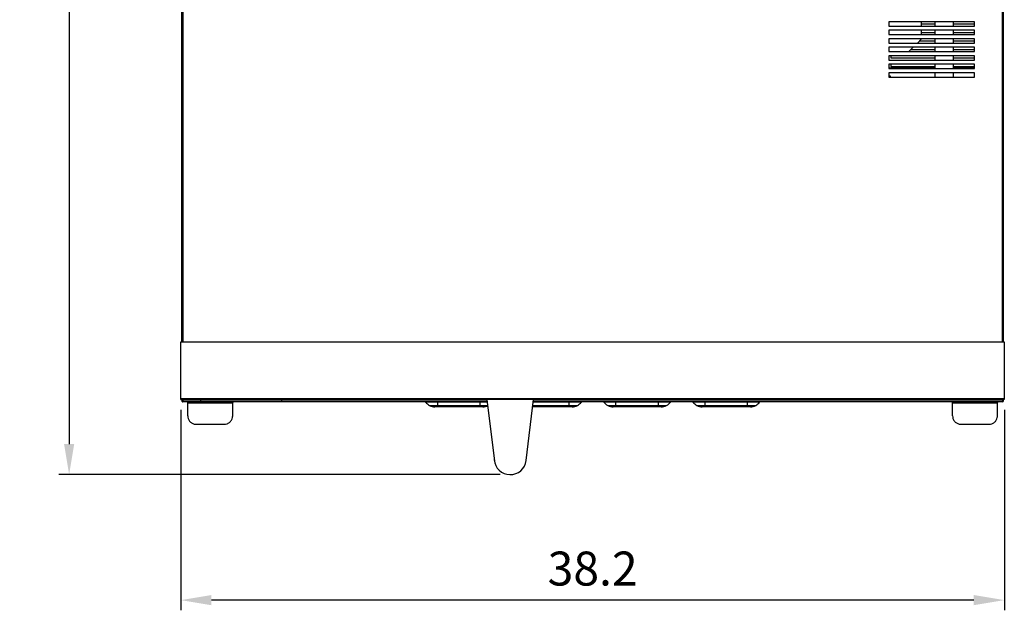
# Model space of a CAD drawing. Units: millimetres. Extents: x 8358 to 22681, y -31680 to -27031.
# Drawn here: x 10266 to 11426, y -30503 to -29807 of the extents above; entities that cross this region are included whole.
import ezdxf

# ---------------------------------------------------------------- set-up
doc = ezdxf.new("R2010")
doc.units = ezdxf.units.MM
doc.header["$PDSIZE"] = -1
doc.dimstyles.new('ISO-25', dxfattribs={"dimscale": 4, "dimtxt": 10, "dimasz": 9, "dimexe": 3, "dimexo": 3, "dimgap": 3, "dimtad": 1, "dimdec": 1, "dimdsep": 46, "dimtxsty": 'Standard', "dimcen": 2.5, "dimadec": 0, "dimazin": 0, "dimtfac": 1, "dimtdec": 1, "dimtmove": 0, "dimatfit": 3, "dimfxl": 1, "dimarcsym": 0})

# ---------------------------------------------------------------- blocks, each defined once
blk = doc.blocks.new('*D110')
at = {"color": 0, "lineweight": -2, "transparency": 16777216}
for p, q in [((10836.9, -29108.2), (10312.7, -29108.2)), ((10324.7, -29144.2), (10324.7, -30307.3)), ((10832.4, -30343.3), (10312.7, -30343.3))]:
    blk.add_line(p, q, dxfattribs=at)
at = {"color": 0, "transparency": 16777216}
for points in [[(10318.7, -29144.2), (10330.7, -29144.2), (10324.7, -29108.2)], [(10318.7, -30307.3), (10330.7, -30307.3), (10324.7, -30343.3)]]:
    blk.add_solid(points, dxfattribs=at)
at = {"layer": 'Defpoints', "color": 0, "transparency": 16777216}
for p in [(10848.9, -29108.2), (10324.7, -30343.3), (10844.4, -30343.3)]:
    blk.add_point(p, dxfattribs=at)
at = {"color": 0, "transparency": 16777216, "insert": (10292.7, -29725.7), "char_height": 40, "attachment_point": 5, "rotation": 90}
blk.add_mtext('48.6', dxfattribs=at)
blk = doc.blocks.new('*D111')
at = {"color": 0, "lineweight": -2, "transparency": 16777216}
for p, q in [((10456.4, -30266.9), (10456.4, -30503.1)), ((11426.4, -30266.9), (11426.4, -30503.1)), ((11390.4, -30491.1), (10492.4, -30491.1))]:
    blk.add_line(p, q, dxfattribs=at)
at = {"color": 0, "transparency": 16777216}
for points in [[(10492.4, -30485.1), (10492.4, -30497.1), (10456.4, -30491.1)], [(11390.4, -30485.1), (11390.4, -30497.1), (11426.4, -30491.1)]]:
    blk.add_solid(points, dxfattribs=at)
at = {"layer": 'Defpoints', "color": 0, "transparency": 16777216}
for p in [(10456.4, -30254.9), (11426.4, -30254.9), (10456.4, -30491.1)]:
    blk.add_point(p, dxfattribs=at)
at = {"color": 0, "transparency": 16777216, "insert": (10941.4, -30459.1), "char_height": 40, "attachment_point": 5}
blk.add_mtext('38.2', dxfattribs=at)

msp = doc.modelspace()

# ---------------------------------------------------------------- linework, layer by layer
at = {"color": 7, "linetype": 'Continuous', "lineweight": 30}
for p, q in [((10457.37, -30186.91), (10457.37, -29291.11)), ((11425.37, -30186.91), (11425.37, -29291.11)), ((11391.37, -29809.91), (11290.37, -29809.91)), ((11290.37, -29809.91), (11290.37, -29814.91)), ((11290.37, -29814.91), (11391.37, -29814.91)), ((11391.37, -29819.91), (11290.37, -29819.91)), ((11290.37, -29819.91), (11290.37, -29824.91)), ((11328.87, -29814.91), (11328.87, -29809.91)), ((11328.87, -29812.41), (11344.37, -29812.41)), ((11328.87, -29824.91), (11328.87, -29819.91)), ((11344.37, -29809.91), (11344.37, -29814.91)), ((11344.37, -29819.91), (11344.37, -29824.91)), ((11366.37, -29814.91), (11366.37, -29809.91)), ((11366.37, -29812.41), (11391.37, -29812.41)), ((11366.37, -29824.91), (11366.37, -29819.91)), ((11391.37, -29814.91), (11391.37, -29809.91)), ((11391.37, -29824.91), (11391.37, -29819.91)), ((11290.37, -29824.91), (11391.37, -29824.91)), ((11391.37, -29829.91), (11290.37, -29829.91)), ((11290.37, -29829.91), (11290.37, -29834.91)), ((11323.98, -29834.91), (11328.87, -29830.02)), ((11326.48, -29832.41), (11344.37, -29832.41)), ((11328.87, -29822.41), (11344.37, -29822.41)), ((11328.87, -29830.02), (11328.87, -29829.91)), ((11344.37, -29829.91), (11344.37, -29834.91)), ((11366.37, -29822.41), (11391.37, -29822.41)), ((11366.37, -29834.91), (11366.37, -29829.91)), ((11366.37, -29832.41), (11391.37, -29832.41)), ((11391.37, -29834.91), (11391.37, -29829.91)), ((11290.37, -29834.91), (11391.37, -29834.91)), ((11391.37, -29839.91), (11290.37, -29839.91)), ((11290.37, -29839.91), (11290.37, -29844.91)), ((11313.98, -29844.91), (11318.98, -29839.91)), ((11316.48, -29842.41), (11344.37, -29842.41)), ((11344.37, -29839.91), (11344.37, -29844.91)), ((11366.37, -29844.91), (11366.37, -29839.91)), ((11366.37, -29842.41), (11391.37, -29842.41)), ((11391.37, -29844.91), (11391.37, -29839.91)), ((11290.37, -29844.91), (11391.37, -29844.91)), ((11391.37, -29849.91), (11290.37, -29849.91)), ((11290.37, -29849.91), (11290.37, -29854.91)), ((11290.37, -29854.91), (11391.37, -29854.91)), ((11292.87, -29849.91), (11292.87, -29852.41)), ((11292.87, -29852.41), (11344.37, -29852.41)), ((11344.37, -29849.91), (11344.37, -29854.91)), ((11366.37, -29854.91), (11366.37, -29849.91)), ((11366.37, -29852.41), (11391.37, -29852.41)), ((11391.37, -29854.91), (11391.37, -29849.91)), ((11391.37, -29859.91), (11290.37, -29859.91)), ((11290.37, -29859.91), (11290.37, -29864.91)), ((11290.37, -29864.91), (11391.37, -29864.91)), ((11292.87, -29859.91), (11292.87, -29862.41)), ((11292.87, -29862.41), (11344.37, -29862.41)), ((11344.37, -29859.91), (11344.37, -29864.91)), ((11366.37, -29864.91), (11366.37, -29859.91)), ((11366.37, -29862.41), (11391.37, -29862.41)), ((11391.37, -29864.91), (11391.37, -29859.91)), ((11391.37, -29869.91), (11290.37, -29869.91)), ((11290.37, -29869.91), (11290.37, -29874.91)), ((11290.37, -29874.91), (11391.37, -29874.91)), ((11290.87, -29873.41), (11290.87, -29874.91)), ((11290.87, -29873.41), (11291.87, -29873.41)), ((11291.87, -29873.41), (11291.87, -29874.91)), ((11344.37, -29869.91), (11344.37, -29874.91)), ((11366.37, -29874.91), (11366.37, -29869.91)), ((11391.37, -29874.91), (11391.37, -29869.91)), ((10456.37, -30186.91), (11426.37, -30186.91)), ((10456.37, -30253.71), (10456.37, -30186.91)), ((11426.37, -30186.91), (11426.37, -30253.71)), ((10456.37, -30253.71), (11426.37, -30253.71)), ((10456.37, -30254.91), (10456.37, -30253.71)), ((10456.37, -30254.91), (10457.07, -30254.91)), ((11425.67, -30254.91), (10457.07, -30254.91)), ((10457.37, -30254.91), (10457.37, -30256.21)), ((10457.37, -30256.21), (10458.37, -30256.21)), ((10458.37, -30256.21), (10458.37, -30254.91)), ((10458.44, -30254.91), (10458.44, -30256.21)), ((10817.32, -30257.41), (10458.57, -30257.41)), ((10464.37, -30258.88), (10465.07, -30257.41)), ((10464.37, -30258.88), (10517.37, -30258.88)), ((10464.37, -30273.91), (10464.37, -30258.88)), ((10479.37, -30254.91), (10479.37, -30256.91)), ((10575.37, -30256.91), (10479.37, -30256.91)), ((10488.81, -30256.91), (10488.81, -30256.97)), ((10496.41, -30256.91), (10496.41, -30256.97)), ((10499.18, -30256.91), (10499.18, -30256.97)), ((10500.33, -30256.97), (10500.33, -30256.91)), ((10506.43, -30256.97), (10506.43, -30256.91)), ((10507.74, -30256.91), (10507.74, -30256.97)), ((10510.38, -30256.97), (10510.38, -30256.91)), ((10510.44, -30256.97), (10510.44, -30256.91)), ((10512.73, -30256.91), (10512.73, -30256.97)), ((10515.19, -30256.97), (10515.19, -30256.91)), ((10516.53, -30256.91), (10516.53, -30256.97)), ((10516.66, -30257.41), (10517.37, -30258.88)), ((10517.37, -30273.91), (10517.37, -30258.88)), ((10521.55, -30256.91), (10521.55, -30256.97)), ((10521.59, -30256.97), (10521.59, -30256.91)), ((10522.35, -30256.97), (10522.35, -30256.91)), ((10525.11, -30256.97), (10525.11, -30256.91)), ((10525.13, -30256.97), (10525.13, -30256.91)), ((10527.25, -30256.91), (10527.25, -30256.97)), ((10527.39, -30256.97), (10527.39, -30256.91)), ((10528.44, -30256.91), (10528.44, -30256.97)), ((10531.66, -30256.97), (10531.66, -30256.91)), ((10533.4, -30256.91), (10533.4, -30256.97)), ((10534.03, -30256.97), (10534.03, -30256.91)), ((10537.51, -30256.97), (10537.51, -30256.91)), ((10540.49, -30256.97), (10540.49, -30256.91)), ((10544.25, -30256.97), (10544.25, -30256.91)), ((10545.16, -30256.91), (10545.16, -30256.97)), ((10550.64, -30256.97), (10550.64, -30256.91)), ((10551.47, -30256.91), (10551.47, -30256.97)), ((10551.48, -30256.97), (10551.48, -30256.91)), ((10554.38, -30256.91), (10554.38, -30256.97)), ((10556.12, -30256.91), (10556.12, -30256.97)), ((10556.6, -30256.97), (10556.6, -30256.91)), ((10559.39, -30256.97), (10559.39, -30256.91)), ((10561.35, -30256.97), (10561.35, -30256.91)), ((10575.37, -30256.91), (10575.37, -30254.91)), ((10758.87, -30257.8), (10744.63, -30257.8)), ((10749.19, -30261.75), (10758.87, -30261.75)), ((10758.87, -30257.8), (10758.87, -30257.41)), ((10808.87, -30257.8), (10758.87, -30257.8)), ((10758.87, -30261.75), (10758.87, -30257.8)), ((10758.87, -30261.75), (10808.87, -30261.75)), ((10758.87, -30263.41), (10758.87, -30261.75)), ((10808.87, -30257.8), (10808.87, -30257.41)), ((10808.87, -30261.75), (10808.87, -30257.8)), ((10808.87, -30263.41), (10808.87, -30261.75)), ((10816.92, -30254.91), (10825.61, -30327.3)), ((10863.23, -30326.52), (10871.82, -30254.91)), ((11424.17, -30257.41), (10871.41, -30257.41)), ((10913.87, -30257.8), (10913.87, -30257.41)), ((10928.1, -30257.8), (10913.87, -30257.8)), ((10913.87, -30261.75), (10913.87, -30257.8)), ((10913.87, -30261.75), (10923.54, -30261.75)), ((10913.87, -30263.41), (10913.87, -30261.75)), ((10968.87, -30257.8), (10954.63, -30257.8)), ((10959.19, -30261.75), (10968.87, -30261.75)), ((10968.87, -30257.8), (10968.87, -30257.41)), ((11018.87, -30257.8), (10968.87, -30257.8)), ((10968.87, -30261.75), (10968.87, -30257.8)), ((10968.87, -30261.75), (11018.87, -30261.75)), ((10968.87, -30263.41), (10968.87, -30261.75)), ((11018.87, -30257.8), (11018.87, -30257.41)), ((11033.1, -30257.8), (11018.87, -30257.8)), ((11018.87, -30261.75), (11018.87, -30257.8)), ((11018.87, -30261.75), (11028.54, -30261.75)), ((11018.87, -30263.41), (11018.87, -30261.75)), ((11073.87, -30257.8), (11059.63, -30257.8)), ((11064.19, -30261.75), (11073.87, -30261.75)), ((11073.87, -30257.8), (11073.87, -30257.41)), ((11123.87, -30257.8), (11073.87, -30257.8)), ((11073.87, -30261.75), (11073.87, -30257.8)), ((11073.87, -30261.75), (11123.87, -30261.75)), ((11073.87, -30263.41), (11073.87, -30261.75)), ((11123.87, -30257.8), (11123.87, -30257.41)), ((11138.1, -30257.8), (11123.87, -30257.8)), ((11123.87, -30261.75), (11123.87, -30257.8)), ((11123.87, -30261.75), (11133.54, -30261.75)), ((11123.87, -30263.41), (11123.87, -30261.75)), ((11365.37, -30258.88), (11366.07, -30257.41)), ((11365.37, -30258.88), (11418.37, -30258.88)), ((11365.37, -30273.91), (11365.37, -30258.88)), ((11417.66, -30257.41), (11418.37, -30258.88)), ((11418.37, -30273.91), (11418.37, -30258.88)), ((11424.37, -30257.41), (11424.17, -30257.41)), ((11424.37, -30254.91), (11424.37, -30256.21)), ((11424.37, -30256.21), (11424.37, -30257.41)), ((11424.37, -30256.21), (11425.37, -30256.21)), ((11425.37, -30256.21), (11425.37, -30254.91)), ((11426.37, -30254.91), (11425.67, -30254.91)), ((11426.37, -30253.71), (11426.37, -30254.91)), ((10758.87, -30263.41), (10755.55, -30263.41)), ((10808.87, -30263.41), (10758.87, -30263.41)), ((10812.18, -30263.41), (10808.87, -30263.41)), ((10913.87, -30263.41), (10870.44, -30263.41)), ((10917.18, -30263.41), (10913.87, -30263.41)), ((10968.87, -30263.41), (10965.55, -30263.41)), ((11018.87, -30263.41), (10968.87, -30263.41)), ((11022.18, -30263.41), (11018.87, -30263.41)), ((11073.87, -30263.41), (11070.55, -30263.41)), ((11123.87, -30263.41), (11073.87, -30263.41)), ((11127.18, -30263.41), (11123.87, -30263.41)), ((10474.37, -30283.91), (10507.37, -30283.91)), ((11375.37, -30283.91), (11408.37, -30283.91))]:
    msp.add_line(p, q, dxfattribs=at)
at = {"color": 8, "linetype": 'Continuous', "lineweight": 30}
for p, q in [((10458.57, -29291.11), (10458.57, -30186.91)), ((11424.17, -30186.91), (11424.17, -29291.11)), ((11344.37, -29864.41), (11290.37, -29864.41)), ((11391.37, -29864.41), (11366.37, -29864.41)), ((10458.44, -30256.21), (10479.37, -30256.21)), ((10575.37, -30256.21), (10817.13, -30256.21)), ((10817.38, -30257.8), (10808.87, -30257.8)), ((10808.87, -30261.75), (10818.02, -30261.75)), ((10870.71, -30261.75), (10913.87, -30261.75)), ((10913.87, -30257.8), (10871.35, -30257.8)), ((10871.6, -30256.21), (11424.37, -30256.21))]:
    msp.add_line(p, q, dxfattribs=at)
at = {"color": 7, "linetype": 'Continuous', "lineweight": 30}
for centre, radius, start, end in [((10743.84, -30258.41), 1, 37.51907, 90), ((10756.53, -30248.66), 15, 217.51907, 240.71579), ((10755.55, -30250.41), 13, 240.71579, 270), ((10812.18, -30250.41), 13, 270, 296.91442), ((10917.18, -30250.41), 13, 270, 299.28421), ((10916.2, -30248.66), 15, 299.28421, 322.48093), ((10928.89, -30258.41), 1, 90, 142.48093), ((10953.84, -30258.41), 1, 37.51907, 90), ((10966.53, -30248.66), 15, 217.51907, 240.71579), ((10965.55, -30250.41), 13, 240.71579, 270), ((11022.18, -30250.41), 13, 270, 299.28421), ((11021.2, -30248.66), 15, 299.28421, 322.48093), ((11033.89, -30258.41), 1, 90, 142.48093), ((11058.84, -30258.41), 1, 37.51907, 90), ((11071.53, -30248.66), 15, 217.51907, 240.71579), ((11070.55, -30250.41), 13, 240.71579, 270), ((11127.18, -30250.41), 13, 270, 299.28421), ((11126.2, -30248.66), 15, 299.28421, 322.48093), ((11138.89, -30258.41), 1, 90, 142.48093), ((11424.17, -30256.21), 1.2, 279.59407, 0)]:
    msp.add_arc(centre, radius, start, end, dxfattribs=at)
msp.add_arc((10844.37, -30324.26), 19, 184.49048, 353.1641)
for points, knots in [([(10457.37, -30256.21), (10457.38, -30256.36), (10457.42, -30256.68), (10457.7, -30257.08), (10458.09, -30257.35), (10458.41, -30257.39), (10458.57, -30257.41)], [0, 0, 0, 0, 0.2500046, 0.5000003, 0.7499985, 1, 1, 1, 1]), ([(10458.37, -30256.21), (10458.37, -30256.23), (10458.38, -30256.28), (10458.41, -30256.34), (10458.44, -30256.36), (10458.45, -30256.36)], [0, 0, 0, 0, 0.4242692, 0.8485207, 1, 1, 1, 1]), ([(10458.57, -30257.41), (10458.56, -30257.39), (10458.53, -30257.35), (10458.5, -30257.08), (10458.47, -30256.68), (10458.45, -30256.36), (10458.44, -30256.21)], [0, 0, 0, 0, 0.2500022, 0.4999996, 0.7499982, 1, 1, 1, 1]), ([(10464.37, -30273.91), (10464.47, -30275.02), (10464.69, -30277.24), (10466.38, -30280.23), (10468.89, -30282.49), (10471.71, -30283.72), (10473.6, -30283.85), (10474.37, -30283.91)], [0, 0, 0, 0, 0.2138764, 0.4278512, 0.6400383, 0.8528749, 1, 1, 1, 1]), ([(10507.37, -30283.91), (10508.49, -30283.8), (10510.74, -30283.58), (10513.73, -30281.85), (10515.99, -30279.33), (10517.19, -30276.51), (10517.32, -30274.66), (10517.37, -30273.91)], [0, 0, 0, 0, 0.2139239, 0.4278536, 0.6414763, 0.8539852, 1, 1, 1, 1]), ([(11365.37, -30273.91), (11365.47, -30275.02), (11365.69, -30277.24), (11367.38, -30280.23), (11369.89, -30282.49), (11372.71, -30283.72), (11374.6, -30283.85), (11375.37, -30283.91)], [0, 0, 0, 0, 0.2138767, 0.4278497, 0.6400382, 0.852873, 1, 1, 1, 1]), ([(11408.37, -30283.91), (11409.49, -30283.8), (11411.74, -30283.58), (11414.73, -30281.85), (11416.99, -30279.33), (11418.19, -30276.51), (11418.32, -30274.66), (11418.37, -30273.91)], [0, 0, 0, 0, 0.213922, 0.427855, 0.6414776, 0.853985, 1, 1, 1, 1])]:
    msp.add_open_spline(points, degree=3, knots=knots, dxfattribs=at)

# ---------------------------------------------------------------- dimensions: what is measured, and where the dimension line sits
dim = msp.add_linear_dim(base=(10324.7, -30343.26), p1=(10848.87, -29108.21), p2=(10844.37, -30343.26), angle=90, text='48.6', dimstyle='ISO-25')
dim.commit()
dim.dimension.update_dxf_attribs({"geometry": '*D110', "text_midpoint": (10292.7, -29725.73)})
dim = msp.add_linear_dim(base=(10456.37, -30491.08), p1=(11426.37, -30254.91), p2=(10456.37, -30254.91), text='38.2', dimstyle='ISO-25')
dim.commit()
dim.dimension.update_dxf_attribs({"geometry": '*D111', "text_midpoint": (10941.37, -30459.08)})

doc.saveas('drawing.dxf')
